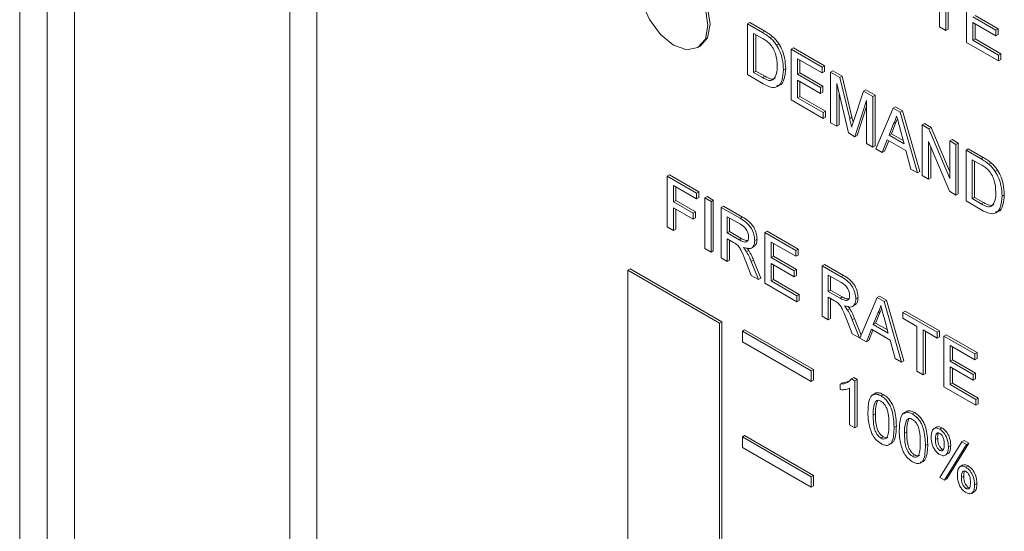
# Model space of a CAD drawing. Extents: x 1076.5 to 1095.9, y 116.9 to 132.4.
# Drawn here: x 1089.4 to 1089.5, y 127.8 to 127.9 of the extents above; entities that cross this region are included whole.
import ezdxf

# ---------------------------------------------------------------- set-up
doc = ezdxf.new("R2010")
doc.units = 0
doc.header["$MEASUREMENT"] = 0
doc.layers.get('0').update_dxf_attribs({"linetype": 'CONTINUOUS'})

msp = doc.modelspace()

# ---------------------------------------------------------------- linework, layer by layer
at = {"color": 7, "linetype": 'Continuous', "lineweight": 15}
for p, q in [((1089.356218, 127.488023), (1089.356218, 128.043271)), ((1089.35887, 127.488023), (1089.35887, 128.043271)), ((1089.361521, 128.043271), (1089.361521, 127.488023)), ((1089.3849, 127.477537), (1089.3849, 128.032785)), ((1089.382293, 127.476032), (1089.382293, 128.03128)), ((1089.444969, 127.880246), (1089.444969, 127.884567)), ((1089.445565, 127.884223), (1089.445565, 127.879902)), ((1089.445786, 127.884095), (1089.445786, 127.88003)), ((1089.447572, 127.878744), (1089.447572, 127.883628)), ((1089.448168, 127.881217), (1089.450391, 127.879934)), ((1089.448389, 127.881345), (1089.450612, 127.880062)), ((1089.426424, 127.880526), (1089.426645, 127.880654)), ((1089.426424, 127.875642), (1089.426424, 127.880526)), ((1089.426424, 127.880526), (1089.42787, 127.879691)), ((1089.426645, 127.880654), (1089.428092, 127.879819)), ((1089.445565, 127.879902), (1089.444969, 127.880246)), ((1089.450391, 127.87937), (1089.448168, 127.880654)), ((1089.448168, 127.880654), (1089.448168, 127.878963)), ((1089.448389, 127.880526), (1089.448389, 127.879091)), ((1089.450391, 127.879934), (1089.450612, 127.880062)), ((1089.450612, 127.880062), (1089.450612, 127.879498)), ((1089.427878, 127.879123), (1089.427021, 127.879618)), ((1089.427021, 127.879618), (1089.427021, 127.875861)), ((1089.427242, 127.879491), (1089.427242, 127.875989)), ((1089.42787, 127.879691), (1089.428092, 127.879819)), ((1089.428618, 127.879189), (1089.428839, 127.879317)), ((1089.445565, 127.879902), (1089.445786, 127.88003)), ((1089.450391, 127.879934), (1089.450391, 127.87937)), ((1089.450391, 127.87937), (1089.450612, 127.879498)), ((1089.421651, 127.878242), (1089.421872, 127.87837)), ((1089.429233, 127.878485), (1089.429454, 127.878612)), ((1089.430654, 127.878084), (1089.430875, 127.878212)), ((1089.430875, 127.878212), (1089.433857, 127.87649)), ((1089.450662, 127.87696), (1089.447572, 127.878744)), ((1089.448168, 127.878963), (1089.448389, 127.879091)), ((1089.448168, 127.878963), (1089.450662, 127.877523)), ((1089.448389, 127.879091), (1089.450883, 127.877651)), ((1089.430654, 127.8732), (1089.430654, 127.878084)), ((1089.430654, 127.878084), (1089.433636, 127.876363)), ((1089.450662, 127.877523), (1089.450883, 127.877651)), ((1089.450662, 127.877523), (1089.450662, 127.87696)), ((1089.450883, 127.877651), (1089.450883, 127.877087)), ((1089.433636, 127.875799), (1089.43125, 127.877176)), ((1089.43125, 127.877176), (1089.43125, 127.875674)), ((1089.431471, 127.877049), (1089.431471, 127.875801)), ((1089.433636, 127.876363), (1089.433857, 127.87649)), ((1089.433636, 127.876363), (1089.433636, 127.875799)), ((1089.433857, 127.87649), (1089.433857, 127.875927)), ((1089.450662, 127.87696), (1089.450883, 127.877087)), ((1089.427939, 127.874767), (1089.426424, 127.875642)), ((1089.427021, 127.875861), (1089.427242, 127.875989)), ((1089.427021, 127.875861), (1089.427892, 127.875358)), ((1089.427242, 127.875989), (1089.428114, 127.875485)), ((1089.427892, 127.875358), (1089.428114, 127.875485)), ((1089.429895, 127.876107), (1089.430116, 127.876234)), ((1089.43125, 127.875674), (1089.431471, 127.875801)), ((1089.43125, 127.875674), (1089.433473, 127.87439)), ((1089.431471, 127.875801), (1089.433694, 127.874518)), ((1089.433636, 127.875799), (1089.433857, 127.875927)), ((1089.434449, 127.875893), (1089.43467, 127.876021)), ((1089.434449, 127.871009), (1089.434449, 127.875893)), ((1089.434449, 127.875893), (1089.435347, 127.875375)), ((1089.43467, 127.876021), (1089.435568, 127.875503)), ((1089.435347, 127.875375), (1089.435568, 127.875503)), ((1089.435347, 127.875375), (1089.436292, 127.871402)), ((1089.435568, 127.875503), (1089.436513, 127.87153)), ((1089.433473, 127.873827), (1089.43125, 127.87511)), ((1089.43125, 127.87511), (1089.43125, 127.873419)), ((1089.431471, 127.874983), (1089.431471, 127.873547)), ((1089.433473, 127.87439), (1089.433694, 127.874518)), ((1089.433473, 127.87439), (1089.433473, 127.873827)), ((1089.433694, 127.874518), (1089.433694, 127.873954)), ((1089.436168, 127.870017), (1089.435046, 127.874797)), ((1089.435046, 127.874797), (1089.435046, 127.870665)), ((1089.43125, 127.873419), (1089.431471, 127.873547)), ((1089.43125, 127.873419), (1089.433744, 127.871979)), ((1089.431471, 127.873547), (1089.433966, 127.872107)), ((1089.433473, 127.873827), (1089.433694, 127.873954)), ((1089.435267, 127.873856), (1089.435267, 127.870792)), ((1089.43669, 127.871231), (1089.437627, 127.874059)), ((1089.437627, 127.874059), (1089.437848, 127.874187)), ((1089.437627, 127.874059), (1089.438516, 127.873545)), ((1089.437848, 127.874187), (1089.438737, 127.873673)), ((1089.438516, 127.873545), (1089.438737, 127.873673)), ((1089.438516, 127.873545), (1089.438516, 127.868661)), ((1089.438737, 127.873673), (1089.438737, 127.868789)), ((1089.433744, 127.871416), (1089.430654, 127.8732)), ((1089.43792, 127.873138), (1089.436791, 127.869657)), ((1089.43792, 127.872584), (1089.437012, 127.869785)), ((1089.43792, 127.869005), (1089.43792, 127.873138)), ((1089.440484, 127.872409), (1089.440705, 127.872537)), ((1089.440705, 127.872537), (1089.441378, 127.872148)), ((1089.433744, 127.871979), (1089.433966, 127.872107)), ((1089.433744, 127.871979), (1089.433744, 127.871416)), ((1089.433744, 127.871416), (1089.433966, 127.871543)), ((1089.433966, 127.872107), (1089.433966, 127.871543)), ((1089.436292, 127.871402), (1089.436513, 127.87153)), ((1089.438805, 127.868494), (1089.440484, 127.872409)), ((1089.440484, 127.872409), (1089.441157, 127.872021)), ((1089.441157, 127.872021), (1089.441378, 127.872148)), ((1089.441157, 127.872021), (1089.442836, 127.866167)), ((1089.441378, 127.872148), (1089.443057, 127.866295)), ((1089.435046, 127.870665), (1089.434449, 127.871009)), ((1089.435046, 127.870665), (1089.435267, 127.870792)), ((1089.440532, 127.870916), (1089.440099, 127.869814)), ((1089.440753, 127.871044), (1089.44032, 127.869941)), ((1089.440532, 127.870916), (1089.440753, 127.871044)), ((1089.440905, 127.871341), (1089.440753, 127.871044)), ((1089.443288, 127.870791), (1089.443509, 127.870918)), ((1089.443288, 127.865907), (1089.443288, 127.870791)), ((1089.443288, 127.870791), (1089.443918, 127.870427)), ((1089.443509, 127.870918), (1089.444139, 127.870554)), ((1089.436791, 127.869657), (1089.436168, 127.870017)), ((1089.436791, 127.869657), (1089.437012, 127.869785)), ((1089.440099, 127.869814), (1089.44032, 127.869941)), ((1089.440099, 127.869814), (1089.441543, 127.86898)), ((1089.44032, 127.869941), (1089.441461, 127.869283)), ((1089.441543, 127.86898), (1089.441132, 127.870501)), ((1089.443918, 127.870427), (1089.444139, 127.870554)), ((1089.443918, 127.870427), (1089.445945, 127.865612)), ((1089.444139, 127.870554), (1089.445945, 127.866265)), ((1089.438516, 127.868661), (1089.43792, 127.869005)), ((1089.438516, 127.868661), (1089.438737, 127.868789)), ((1089.439919, 127.869354), (1089.439438, 127.868129)), ((1089.440059, 127.869274), (1089.439659, 127.868257)), ((1089.441722, 127.868313), (1089.439919, 127.869354)), ((1089.445911, 127.864392), (1089.443884, 127.869207)), ((1089.443884, 127.869207), (1089.443884, 127.865562)), ((1089.444105, 127.868682), (1089.444105, 127.86569)), ((1089.445945, 127.869257), (1089.446166, 127.869385)), ((1089.445945, 127.865612), (1089.445945, 127.869257)), ((1089.445945, 127.869257), (1089.446541, 127.868913)), ((1089.446166, 127.869385), (1089.446762, 127.86904)), ((1089.446541, 127.868913), (1089.446762, 127.86904)), ((1089.446541, 127.868913), (1089.446541, 127.864028)), ((1089.446762, 127.86904), (1089.446762, 127.864156)), ((1089.439438, 127.868129), (1089.438805, 127.868494)), ((1089.439438, 127.868129), (1089.439659, 127.868257)), ((1089.442203, 127.866533), (1089.441722, 127.868313)), ((1089.447517, 127.868349), (1089.447738, 127.868477)), ((1089.447517, 127.863465), (1089.447517, 127.868349)), ((1089.447517, 127.868349), (1089.448964, 127.867514)), ((1089.447738, 127.868477), (1089.449185, 127.867642)), ((1089.448971, 127.866946), (1089.448114, 127.867441)), ((1089.448114, 127.867441), (1089.448114, 127.863684)), ((1089.448335, 127.867314), (1089.448335, 127.863812)), ((1089.448964, 127.867514), (1089.449185, 127.867642)), ((1089.449711, 127.867012), (1089.449932, 127.86714)), ((1089.41869, 127.865847), (1089.418911, 127.865974)), ((1089.41869, 127.865847), (1089.421505, 127.864221)), ((1089.41869, 127.860969), (1089.41869, 127.865847)), ((1089.418911, 127.865974), (1089.421726, 127.864349)), ((1089.442836, 127.866167), (1089.442203, 127.866533)), ((1089.442836, 127.866167), (1089.443057, 127.866295)), ((1089.443884, 127.865562), (1089.443288, 127.865907)), ((1089.450326, 127.866308), (1089.450547, 127.866435)), ((1089.421505, 127.863658), (1089.419285, 127.86494)), ((1089.419285, 127.86494), (1089.419285, 127.863377)), ((1089.443884, 127.865562), (1089.444105, 127.86569)), ((1089.419506, 127.864812), (1089.419506, 127.863504)), ((1089.421505, 127.864221), (1089.421726, 127.864349)), ((1089.421505, 127.864221), (1089.421505, 127.863658)), ((1089.421726, 127.864349), (1089.421726, 127.863786)), ((1089.446541, 127.864028), (1089.445911, 127.864392)), ((1089.446541, 127.864028), (1089.446762, 127.864156)), ((1089.450988, 127.86393), (1089.451209, 127.864058)), ((1089.419285, 127.863377), (1089.419506, 127.863504)), ((1089.419285, 127.863377), (1089.42118, 127.862283)), ((1089.419506, 127.863504), (1089.421401, 127.86241)), ((1089.421505, 127.863658), (1089.421726, 127.863786)), ((1089.422317, 127.863752), (1089.422539, 127.86388)), ((1089.422317, 127.858875), (1089.422317, 127.863752)), ((1089.422317, 127.863752), (1089.422913, 127.863408)), ((1089.422539, 127.86388), (1089.423134, 127.863536)), ((1089.422913, 127.863408), (1089.423134, 127.863536)), ((1089.422913, 127.863408), (1089.422913, 127.858531)), ((1089.423134, 127.863536), (1089.423134, 127.858659)), ((1089.423888, 127.862846), (1089.424109, 127.862973)), ((1089.424109, 127.862973), (1089.425941, 127.861915)), ((1089.449032, 127.86259), (1089.447517, 127.863465)), ((1089.448114, 127.863684), (1089.448335, 127.863812)), ((1089.448114, 127.863684), (1089.448986, 127.863181)), ((1089.448335, 127.863812), (1089.449207, 127.863309)), ((1089.448986, 127.863181), (1089.449207, 127.863309)), ((1089.42118, 127.86172), (1089.419285, 127.862814)), ((1089.419285, 127.862814), (1089.419285, 127.860625)), ((1089.419506, 127.862686), (1089.419506, 127.860753)), ((1089.42118, 127.862283), (1089.421401, 127.86241)), ((1089.42118, 127.862283), (1089.42118, 127.86172)), ((1089.421401, 127.86241), (1089.421401, 127.861847)), ((1089.423888, 127.857968), (1089.423888, 127.862846)), ((1089.423888, 127.862846), (1089.42572, 127.861788)), ((1089.42118, 127.86172), (1089.421401, 127.861847)), ((1089.425742, 127.861212), (1089.424483, 127.861939)), ((1089.424483, 127.861939), (1089.424483, 127.860376)), ((1089.424705, 127.861811), (1089.424705, 127.860503)), ((1089.42572, 127.861788), (1089.425941, 127.861915)), ((1089.419285, 127.860625), (1089.41869, 127.860969)), ((1089.419285, 127.860625), (1089.419506, 127.860753)), ((1089.424483, 127.860376), (1089.424705, 127.860503)), ((1089.424483, 127.860376), (1089.425615, 127.859723)), ((1089.424705, 127.860503), (1089.425836, 127.85985)), ((1089.428111, 127.860407), (1089.428332, 127.860535)), ((1089.428111, 127.85553), (1089.428111, 127.860407)), ((1089.428111, 127.860407), (1089.431089, 127.858688)), ((1089.428332, 127.860535), (1089.431311, 127.858816)), ((1089.425093, 127.859461), (1089.424483, 127.859813)), ((1089.424483, 127.859813), (1089.424483, 127.857625)), ((1089.424705, 127.859686), (1089.424705, 127.857752)), ((1089.425615, 127.859723), (1089.425836, 127.85985)), ((1089.427137, 127.859655), (1089.427358, 127.859783)), ((1089.431089, 127.858125), (1089.428707, 127.859501)), ((1089.428707, 127.859501), (1089.428707, 127.858)), ((1089.428928, 127.859373), (1089.428928, 127.858128)), ((1089.422913, 127.858531), (1089.422317, 127.858875)), ((1089.422913, 127.858531), (1089.423134, 127.858659)), ((1089.426345, 127.858561), (1089.426566, 127.858688)), ((1089.426799, 127.858911), (1089.427075, 127.85907)), ((1089.431089, 127.858688), (1089.431311, 127.858816)), ((1089.431089, 127.858688), (1089.431089, 127.858125)), ((1089.431089, 127.858125), (1089.431311, 127.858253)), ((1089.431311, 127.858816), (1089.431311, 127.858253)), ((1089.424483, 127.857625), (1089.423888, 127.857968)), ((1089.424483, 127.857625), (1089.424705, 127.857752)), ((1089.4268, 127.856287), (1089.426274, 127.857621)), ((1089.42679, 127.857639), (1089.427011, 127.857767)), ((1089.42679, 127.857639), (1089.427483, 127.855893)), ((1089.427011, 127.857767), (1089.427704, 127.856021)), ((1089.428707, 127.858), (1089.428928, 127.858128)), ((1089.428707, 127.858), (1089.430927, 127.856719)), ((1089.430927, 127.856156), (1089.428707, 127.857437)), ((1089.428707, 127.857437), (1089.428707, 127.855749)), ((1089.428928, 127.858128), (1089.431148, 127.856846)), ((1089.428928, 127.85731), (1089.428928, 127.855877)), ((1089.433634, 127.857219), (1089.433856, 127.857347)), ((1089.433856, 127.857347), (1089.435688, 127.856289)), ((1089.414888, 127.856785), (1089.415109, 127.856912)), ((1089.423726, 127.851682), (1089.414888, 127.856785)), ((1089.414888, 127.856785), (1089.414888, 127.754717)), ((1089.423948, 127.85181), (1089.415109, 127.856912)), ((1089.430927, 127.856719), (1089.431148, 127.856846)), ((1089.430927, 127.856719), (1089.430927, 127.856156)), ((1089.431148, 127.856846), (1089.431148, 127.856283)), ((1089.433634, 127.852342), (1089.433634, 127.857219)), ((1089.433634, 127.857219), (1089.435467, 127.856161)), ((1089.435489, 127.855586), (1089.43423, 127.856312)), ((1089.43423, 127.856312), (1089.43423, 127.854749)), ((1089.427483, 127.855893), (1089.4268, 127.856287)), ((1089.427483, 127.855893), (1089.427704, 127.856021)), ((1089.431198, 127.853748), (1089.428111, 127.85553)), ((1089.428707, 127.855749), (1089.428928, 127.855877)), ((1089.428707, 127.855749), (1089.431198, 127.854311)), ((1089.428928, 127.855877), (1089.431419, 127.854439)), ((1089.430927, 127.856156), (1089.431148, 127.856283)), ((1089.434451, 127.856185), (1089.434451, 127.854877)), ((1089.435467, 127.856161), (1089.435688, 127.856289)), ((1089.431198, 127.854311), (1089.431419, 127.854439)), ((1089.431419, 127.854439), (1089.431419, 127.853876)), ((1089.43423, 127.854749), (1089.434451, 127.854877)), ((1089.43423, 127.854749), (1089.435361, 127.854096)), ((1089.434451, 127.854877), (1089.435582, 127.854224)), ((1089.431198, 127.854311), (1089.431198, 127.853748)), ((1089.431198, 127.853748), (1089.431419, 127.853876)), ((1089.43484, 127.853834), (1089.43423, 127.854186)), ((1089.43423, 127.854186), (1089.43423, 127.851998)), ((1089.434451, 127.854059), (1089.434451, 127.852126)), ((1089.435361, 127.854096), (1089.435582, 127.854224)), ((1089.436883, 127.854028), (1089.437104, 127.854156)), ((1089.43728, 127.850237), (1089.438957, 127.854146)), ((1089.438957, 127.854146), (1089.439178, 127.854274)), ((1089.438957, 127.854146), (1089.439629, 127.853759)), ((1089.439178, 127.854274), (1089.43985, 127.853886)), ((1089.439629, 127.853759), (1089.43985, 127.853886)), ((1089.439629, 127.853759), (1089.441306, 127.847913)), ((1089.43985, 127.853886), (1089.441527, 127.848041)), ((1089.436091, 127.852934), (1089.436313, 127.853062)), ((1089.436546, 127.853284), (1089.436822, 127.853443)), ((1089.439004, 127.852655), (1089.438572, 127.851555)), ((1089.439226, 127.852783), (1089.438793, 127.851682)), ((1089.439004, 127.852655), (1089.439226, 127.852783)), ((1089.439377, 127.85308), (1089.439226, 127.852783)), ((1089.441432, 127.852718), (1089.441653, 127.852845)), ((1089.441432, 127.852718), (1089.444735, 127.850811)), ((1089.441432, 127.852155), (1089.441432, 127.852718)), ((1089.441653, 127.852845), (1089.444956, 127.850939)), ((1089.423726, 127.851682), (1089.423948, 127.85181)), ((1089.423726, 127.749615), (1089.423726, 127.851682)), ((1089.423948, 127.749742), (1089.423948, 127.85181)), ((1089.43423, 127.851998), (1089.433634, 127.852342)), ((1089.43423, 127.851998), (1089.434451, 127.852126)), ((1089.436547, 127.850661), (1089.43602, 127.851994)), ((1089.436536, 127.852013), (1089.436758, 127.85214)), ((1089.436536, 127.852013), (1089.437229, 127.850266)), ((1089.436758, 127.85214), (1089.437401, 127.850519)), ((1089.438572, 127.851555), (1089.438793, 127.851682)), ((1089.438793, 127.851682), (1089.439932, 127.851025)), ((1089.440014, 127.850722), (1089.439603, 127.852241)), ((1089.442785, 127.851373), (1089.441432, 127.852155)), ((1089.425936, 127.850917), (1089.426157, 127.851045)), ((1089.432565, 127.84709), (1089.425936, 127.850917)), ((1089.425936, 127.850917), (1089.425936, 127.849896)), ((1089.432786, 127.847218), (1089.426157, 127.851045)), ((1089.437229, 127.850266), (1089.436547, 127.850661)), ((1089.438393, 127.851095), (1089.437912, 127.849872)), ((1089.438532, 127.851015), (1089.438133, 127.85)), ((1089.440193, 127.850056), (1089.438393, 127.851095)), ((1089.438572, 127.851555), (1089.440014, 127.850722)), ((1089.442785, 127.847059), (1089.442785, 127.851373)), ((1089.444735, 127.850248), (1089.443381, 127.85103)), ((1089.443381, 127.85103), (1089.443381, 127.846715)), ((1089.443602, 127.850902), (1089.443602, 127.846843)), ((1089.444735, 127.850811), (1089.444956, 127.850939)), ((1089.444735, 127.850811), (1089.444735, 127.850248)), ((1089.444956, 127.850939), (1089.444956, 127.850376)), ((1089.425936, 127.849896), (1089.432565, 127.846069)), ((1089.437229, 127.850266), (1089.437314, 127.850315)), ((1089.437912, 127.849872), (1089.43728, 127.850237)), ((1089.437912, 127.849872), (1089.438133, 127.85)), ((1089.440674, 127.848278), (1089.440193, 127.850056)), ((1089.444735, 127.850248), (1089.444956, 127.850376)), ((1089.445385, 127.850436), (1089.445606, 127.850563)), ((1089.445385, 127.845559), (1089.445385, 127.850436)), ((1089.445385, 127.850436), (1089.448363, 127.848717)), ((1089.445606, 127.850563), (1089.448584, 127.848844)), ((1089.448363, 127.848154), (1089.44598, 127.849529)), ((1089.44598, 127.849529), (1089.44598, 127.848029)), ((1089.446201, 127.849402), (1089.446201, 127.848156)), ((1089.448363, 127.848717), (1089.448584, 127.848844)), ((1089.448363, 127.848717), (1089.448363, 127.848154)), ((1089.448584, 127.848844), (1089.448584, 127.848281)), ((1089.441306, 127.847913), (1089.440674, 127.848278)), ((1089.441306, 127.847913), (1089.441527, 127.848041)), ((1089.44598, 127.848029), (1089.446201, 127.848156)), ((1089.44598, 127.848029), (1089.4482, 127.846747)), ((1089.446201, 127.848156), (1089.448421, 127.846875)), ((1089.448363, 127.848154), (1089.448584, 127.848281)), ((1089.432565, 127.84709), (1089.432786, 127.847218)), ((1089.432565, 127.846069), (1089.432565, 127.84709)), ((1089.432786, 127.846197), (1089.432786, 127.847218)), ((1089.443381, 127.846715), (1089.442785, 127.847059)), ((1089.443381, 127.846715), (1089.443602, 127.846843)), ((1089.4482, 127.846184), (1089.44598, 127.847466)), ((1089.44598, 127.847466), (1089.44598, 127.845777)), ((1089.446201, 127.847338), (1089.446201, 127.845905)), ((1089.4482, 127.846747), (1089.448421, 127.846875)), ((1089.448421, 127.846875), (1089.448421, 127.846312)), ((1089.432565, 127.846069), (1089.432786, 127.846197)), ((1089.43538, 127.84581), (1089.435601, 127.845937)), ((1089.435601, 127.845937), (1089.436184, 127.84606)), ((1089.436468, 127.846318), (1089.436689, 127.846445)), ((1089.436468, 127.846318), (1089.436792, 127.84613)), ((1089.436689, 127.846445), (1089.437013, 127.846258)), ((1089.436792, 127.84613), (1089.437013, 127.846258)), ((1089.436792, 127.84613), (1089.436792, 127.841588)), ((1089.437013, 127.846258), (1089.437013, 127.841715)), ((1089.44598, 127.845777), (1089.446201, 127.845905)), ((1089.446201, 127.845905), (1089.448692, 127.844467)), ((1089.4482, 127.846747), (1089.4482, 127.846184)), ((1089.4482, 127.846184), (1089.448421, 127.846312)), ((1089.43538, 127.845273), (1089.43538, 127.84581)), ((1089.436288, 127.841879), (1089.436288, 127.845419)), ((1089.448471, 127.843777), (1089.445385, 127.845559)), ((1089.44598, 127.845777), (1089.448471, 127.844339)), ((1089.438785, 127.844144), (1089.439006, 127.844272)), ((1089.439314, 127.844675), (1089.439535, 127.844802)), ((1089.448471, 127.844339), (1089.448692, 127.844467)), ((1089.448471, 127.844339), (1089.448471, 127.843777)), ((1089.448692, 127.844467), (1089.448692, 127.843904)), ((1089.44234, 127.842928), (1089.442561, 127.843055)), ((1089.448471, 127.843777), (1089.448692, 127.843904)), ((1089.438557, 127.842811), (1089.438779, 127.842939)), ((1089.441811, 127.842398), (1089.442032, 127.842525)), ((1089.436792, 127.841588), (1089.436288, 127.841879)), ((1089.436792, 127.841588), (1089.437013, 127.841715)), ((1089.440575, 127.841645), (1089.440796, 127.841772)), ((1089.441583, 127.841064), (1089.441804, 127.841192)), ((1089.444695, 127.84168), (1089.444418, 127.84152)), ((1089.444973, 127.841466), (1089.445194, 127.841594)), ((1089.425936, 127.84071), (1089.426157, 127.840838)), ((1089.432565, 127.836883), (1089.425936, 127.84071)), ((1089.425936, 127.84071), (1089.425936, 127.839689)), ((1089.432786, 127.837011), (1089.426157, 127.840838)), ((1089.439314, 127.840598), (1089.439535, 127.840726)), ((1089.444559, 127.840458), (1089.44478, 127.840586)), ((1089.444989, 127.836798), (1089.44711, 127.840232)), ((1089.44711, 127.840232), (1089.447331, 127.84036)), ((1089.44711, 127.840232), (1089.44756, 127.839973)), ((1089.447331, 127.84036), (1089.447781, 127.8401)), ((1089.425936, 127.839689), (1089.432565, 127.835863)), ((1089.443601, 127.839898), (1089.443822, 127.840025)), ((1089.444986, 127.83942), (1089.445207, 127.839548)), ((1089.44756, 127.839973), (1089.445438, 127.836538)), ((1089.447781, 127.8401), (1089.445659, 127.836666)), ((1089.44582, 127.839752), (1089.446041, 127.83988)), ((1089.44756, 127.839973), (1089.447781, 127.8401)), ((1089.44234, 127.838851), (1089.442561, 127.838979)), ((1089.445508, 127.838944), (1089.445784, 127.839104)), ((1089.447216, 127.838012), (1089.44694, 127.837853)), ((1089.447496, 127.837796), (1089.447717, 127.837924)), ((1089.432565, 127.836883), (1089.432786, 127.837011)), ((1089.432565, 127.835863), (1089.432565, 127.836883)), ((1089.432786, 127.83599), (1089.432786, 127.837011)), ((1089.445438, 127.836538), (1089.444989, 127.836798)), ((1089.445438, 127.836538), (1089.445659, 127.836666)), ((1089.44708, 127.83679), (1089.447302, 127.836917)), ((1089.432565, 127.835863), (1089.432786, 127.83599)), ((1089.447507, 127.835752), (1089.447728, 127.835879)), ((1089.448029, 127.835276), (1089.448306, 127.835435)), ((1089.448341, 127.836084), (1089.448562, 127.836211))]:
    msp.add_line(p, q, dxfattribs=at)
at = {"color": 7, "linetype": 'Continuous', "lineweight": 15, "flags": 128}
for points in [[(1089.422622, 127.880389), (1089.422369, 127.881999), (1089.421651, 127.883656), (1089.420575, 127.885106), (1089.419307, 127.88613), (1089.418039, 127.886571), (1089.416963, 127.886362), (1089.416245, 127.885535), (1089.415992, 127.884216), (1089.416245, 127.882605), (1089.416963, 127.880949), (1089.418039, 127.879498), (1089.419307, 127.878475), (1089.420575, 127.878034), (1089.421651, 127.878243), (1089.422369, 127.879069), (1089.422622, 127.880389)], [(1089.422843, 127.880516), (1089.42259, 127.882127), (1089.421872, 127.883783), (1089.420797, 127.885234), (1089.419528, 127.886257), (1089.41826, 127.886698), (1089.417185, 127.886489)], [(1089.421872, 127.87837), (1089.421872, 127.87837), (1089.42259, 127.879197), (1089.422843, 127.880516)]]:
    msp.add_lwpolyline(points, dxfattribs=at)
at = {"color": 7, "linetype": 'Continuous', "lineweight": 15}
for points, knots in [([(1089.42787, 127.879691), (1089.428011, 127.879609), (1089.428262, 127.879463), (1089.428509, 127.879273), (1089.428618, 127.879189)], [0, 0, 0, 0, 0.560193, 1, 1, 1, 1]), ([(1089.428577, 127.878619), (1089.428449, 127.878729), (1089.428219, 127.878927), (1089.427982, 127.879063), (1089.427878, 127.879123)], [0, 0, 0, 0, 0.559242, 1, 1, 1, 1]), ([(1089.428092, 127.879819), (1089.428232, 127.879737), (1089.428483, 127.879591), (1089.42873, 127.8794), (1089.428839, 127.879317)], [0, 0, 0, 0, 0.560193, 1, 1, 1, 1]), ([(1089.428618, 127.879189), (1089.428743, 127.879075), (1089.428967, 127.878872), (1089.429152, 127.878603), (1089.429233, 127.878485)], [0, 0, 0, 0, 0.559809, 1, 1, 1, 1]), ([(1089.428839, 127.879317), (1089.428964, 127.879203), (1089.429188, 127.879), (1089.429373, 127.878731), (1089.429454, 127.878612)], [0, 0, 0, 0, 0.559809, 1, 1, 1, 1]), ([(1089.429298, 127.876462), (1089.429279, 127.87686), (1089.429253, 127.877416), (1089.428915, 127.878194), (1089.428689, 127.878477), (1089.428577, 127.878619)], [0, 0, 0, 0, 0.559187, 0.78006, 1, 1, 1, 1]), ([(1089.429233, 127.878485), (1089.429357, 127.878264), (1089.429606, 127.877823), (1089.429847, 127.876987), (1089.429877, 127.87644), (1089.429895, 127.876107)], [0, 0, 0, 0, 0.279739, 0.559875, 1, 1, 1, 1]), ([(1089.429454, 127.878612), (1089.429578, 127.878392), (1089.429827, 127.877951), (1089.430068, 127.877114), (1089.430098, 127.876568), (1089.430116, 127.876234)], [0, 0, 0, 0, 0.279739, 0.559875, 1, 1, 1, 1]), ([(1089.428891, 127.875126), (1089.429033, 127.875315), (1089.429287, 127.875655), (1089.429295, 127.876214), (1089.429298, 127.876462)], [0, 0, 0, 0, 0.5574723, 1, 1, 1, 1]), ([(1089.427892, 127.875358), (1089.428098, 127.875239), (1089.428463, 127.875029), (1089.428761, 127.875097), (1089.428891, 127.875126)], [0, 0, 0, 0, 0.561872, 1, 1, 1, 1]), ([(1089.429895, 127.876107), (1089.429873, 127.875762), (1089.429831, 127.875076), (1089.4294, 127.874406), (1089.42867, 127.87438), (1089.428183, 127.874638), (1089.427939, 127.874767)], [0, 0, 0, 0, 0.280848, 0.559929, 0.779072, 1, 1, 1, 1]), ([(1089.428114, 127.875485), (1089.428319, 127.875367), (1089.428684, 127.875157), (1089.428982, 127.875224), (1089.429113, 127.875254)], [0, 0, 0, 0, 0.561872, 1, 1, 1, 1]), ([(1089.430116, 127.876234), (1089.430091, 127.875898), (1089.430043, 127.875226), (1089.429721, 127.874586), (1089.429357, 127.874595), (1089.429273, 127.874597)], [0, 0, 0, 0, 0.436062, 0.869381, 1, 1, 1, 1]), ([(1089.436513, 127.87153), (1089.43655, 127.871375), (1089.436588, 127.871211), (1089.436626, 127.871047), (1089.436628, 127.871037)], [0, 0, 0, 0, 0.940587, 1, 1, 1, 1]), ([(1089.440821, 127.871651), (1089.44078, 127.8715), (1089.440708, 127.871231), (1089.440586, 127.871012), (1089.440532, 127.870916)], [0, 0, 0, 0, 0.560107, 1, 1, 1, 1]), ([(1089.441132, 127.870501), (1089.441073, 127.870716), (1089.440969, 127.871099), (1089.440866, 127.871483), (1089.440821, 127.871651)], [0, 0, 0, 0, 0.559882, 1, 1, 1, 1]), ([(1089.436292, 127.871402), (1089.436328, 127.871247), (1089.436393, 127.870971), (1089.436455, 127.870696), (1089.436483, 127.870575)], [0, 0, 0, 0, 0.5598868, 1, 1, 1, 1]), ([(1089.436483, 127.870575), (1089.436521, 127.870698), (1089.436589, 127.870918), (1089.436659, 127.871135), (1089.43669, 127.871231)], [0, 0, 0, 0, 0.5598693, 1, 1, 1, 1]), ([(1089.448964, 127.867514), (1089.449104, 127.867433), (1089.449355, 127.867287), (1089.449602, 127.867096), (1089.449711, 127.867012)], [0, 0, 0, 0, 0.560193, 1, 1, 1, 1]), ([(1089.44967, 127.866442), (1089.449542, 127.866552), (1089.449312, 127.86675), (1089.449075, 127.866886), (1089.448971, 127.866946)], [0, 0, 0, 0, 0.559242, 1, 1, 1, 1]), ([(1089.449185, 127.867642), (1089.449325, 127.86756), (1089.449576, 127.867414), (1089.449823, 127.867224), (1089.449932, 127.86714)], [0, 0, 0, 0, 0.560193, 1, 1, 1, 1]), ([(1089.449711, 127.867012), (1089.449836, 127.866898), (1089.45006, 127.866695), (1089.450245, 127.866426), (1089.450326, 127.866308)], [0, 0, 0, 0, 0.559809, 1, 1, 1, 1]), ([(1089.449932, 127.86714), (1089.450057, 127.867026), (1089.450281, 127.866823), (1089.450466, 127.866554), (1089.450547, 127.866435)], [0, 0, 0, 0, 0.559809, 1, 1, 1, 1]), ([(1089.450391, 127.864285), (1089.450372, 127.864683), (1089.450346, 127.865239), (1089.450008, 127.866017), (1089.449783, 127.866301), (1089.44967, 127.866442)], [0, 0, 0, 0, 0.559187, 0.78006, 1, 1, 1, 1]), ([(1089.450326, 127.866308), (1089.45045, 127.866087), (1089.450699, 127.865646), (1089.45094, 127.86481), (1089.45097, 127.864264), (1089.450988, 127.86393)], [0, 0, 0, 0, 0.279753, 0.559876, 1, 1, 1, 1]), ([(1089.450547, 127.866435), (1089.450671, 127.866215), (1089.45092, 127.865774), (1089.451161, 127.864937), (1089.451191, 127.864391), (1089.451209, 127.864058)], [0, 0, 0, 0, 0.279753, 0.559876, 1, 1, 1, 1]), ([(1089.450988, 127.86393), (1089.450966, 127.863586), (1089.450924, 127.862899), (1089.450493, 127.862229), (1089.449763, 127.862203), (1089.449276, 127.862461), (1089.449032, 127.86259)], [0, 0, 0, 0, 0.280849, 0.55993, 0.779072, 1, 1, 1, 1]), ([(1089.449984, 127.86295), (1089.450126, 127.863139), (1089.45038, 127.863478), (1089.450388, 127.864037), (1089.450391, 127.864285)], [0, 0, 0, 0, 0.5574723, 1, 1, 1, 1]), ([(1089.451209, 127.864058), (1089.451184, 127.863721), (1089.451136, 127.863049), (1089.450814, 127.862409), (1089.45045, 127.862418), (1089.450366, 127.86242)], [0, 0, 0, 0, 0.436064, 0.869382, 1, 1, 1, 1]), ([(1089.448986, 127.863181), (1089.449191, 127.863063), (1089.449556, 127.862852), (1089.449854, 127.86292), (1089.449984, 127.86295)], [0, 0, 0, 0, 0.561917, 1, 1, 1, 1]), ([(1089.449207, 127.863309), (1089.449412, 127.86319), (1089.449778, 127.86298), (1089.450075, 127.863048), (1089.450206, 127.863077)], [0, 0, 0, 0, 0.561917, 1, 1, 1, 1]), ([(1089.42572, 127.861788), (1089.425915, 127.861673), (1089.426302, 127.861445), (1089.426822, 127.860879), (1089.427091, 127.860209), (1089.427121, 127.85984), (1089.427137, 127.859655)], [0, 0, 0, 0, 0.281667, 0.559183, 0.779452, 1, 1, 1, 1]), ([(1089.426541, 127.859984), (1089.426528, 127.860119), (1089.426502, 127.860389), (1089.426209, 127.86091), (1089.425919, 127.861097), (1089.425742, 127.861212)], [0, 0, 0, 0, 0.28044, 0.560007, 1, 1, 1, 1]), ([(1089.425941, 127.861915), (1089.426136, 127.861801), (1089.426523, 127.861573), (1089.427043, 127.861006), (1089.427312, 127.860337), (1089.427342, 127.859967), (1089.427358, 127.859783)], [0, 0, 0, 0, 0.281667, 0.559183, 0.779452, 1, 1, 1, 1]), ([(1089.425387, 127.859269), (1089.425332, 127.859309), (1089.425235, 127.859379), (1089.425137, 127.859436), (1089.425093, 127.859461)], [0, 0, 0, 0, 0.559949, 1, 1, 1, 1]), ([(1089.426274, 127.857621), (1089.426144, 127.857945), (1089.425963, 127.858397), (1089.425669, 127.858979), (1089.425481, 127.859172), (1089.425387, 127.859269)], [0, 0, 0, 0, 0.5609096, 0.7807495, 1, 1, 1, 1]), ([(1089.425615, 127.859723), (1089.425738, 127.859655), (1089.425982, 127.859519), (1089.42632, 127.859461), (1089.426509, 127.859669), (1089.42653, 127.859879), (1089.426541, 127.859984)], [0, 0, 0, 0, 0.281577, 0.560262, 0.779821, 1, 1, 1, 1]), ([(1089.425836, 127.85985), (1089.425961, 127.859775), (1089.426168, 127.85965), (1089.426351, 127.859651), (1089.426422, 127.859651)], [0, 0, 0, 0, 0.608642, 1, 1, 1, 1]), ([(1089.427137, 127.859655), (1089.427119, 127.859475), (1089.427084, 127.859115), (1089.426695, 127.858776), (1089.426274, 127.858909), (1089.426016, 127.85899)], [0, 0, 0, 0, 0.280461, 0.560524, 1, 1, 1, 1]), ([(1089.427358, 127.859783), (1089.427344, 127.859595), (1089.427321, 127.859265), (1089.427118, 127.859136), (1089.42703, 127.85908)], [0, 0, 0, 0, 0.56933, 1, 1, 1, 1]), ([(1089.426016, 127.85899), (1089.426082, 127.858915), (1089.426199, 127.858781), (1089.4263, 127.858628), (1089.426345, 127.858561)], [0, 0, 0, 0, 0.560129, 1, 1, 1, 1]), ([(1089.426345, 127.858561), (1089.426439, 127.858392), (1089.426608, 127.858091), (1089.426734, 127.857777), (1089.42679, 127.857639)], [0, 0, 0, 0, 0.559809, 1, 1, 1, 1]), ([(1089.426387, 127.858937), (1089.426401, 127.858921), (1089.426466, 127.858844), (1089.426522, 127.858757), (1089.426566, 127.858688)], [0, 0, 0, 0, 0.218405, 1, 1, 1, 1]), ([(1089.426566, 127.858688), (1089.42666, 127.85852), (1089.426829, 127.858219), (1089.426955, 127.857905), (1089.427011, 127.857767)], [0, 0, 0, 0, 0.559809, 1, 1, 1, 1]), ([(1089.435467, 127.856161), (1089.435662, 127.856046), (1089.436048, 127.855818), (1089.436569, 127.855252), (1089.436837, 127.854582), (1089.436868, 127.854213), (1089.436883, 127.854028)], [0, 0, 0, 0, 0.281669, 0.559188, 0.779445, 1, 1, 1, 1]), ([(1089.436288, 127.854358), (1089.436275, 127.854493), (1089.436249, 127.854762), (1089.435956, 127.855283), (1089.435666, 127.855471), (1089.435489, 127.855586)], [0, 0, 0, 0, 0.280428, 0.559982, 1, 1, 1, 1]), ([(1089.435688, 127.856289), (1089.435883, 127.856174), (1089.436269, 127.855946), (1089.43679, 127.85538), (1089.437058, 127.85471), (1089.437089, 127.854341), (1089.437104, 127.854156)], [0, 0, 0, 0, 0.281669, 0.559188, 0.779445, 1, 1, 1, 1]), ([(1089.435134, 127.853642), (1089.435079, 127.853682), (1089.434982, 127.853753), (1089.434883, 127.853809), (1089.43484, 127.853834)], [0, 0, 0, 0, 0.559949, 1, 1, 1, 1]), ([(1089.43602, 127.851994), (1089.43589, 127.852319), (1089.435709, 127.85277), (1089.435415, 127.853352), (1089.435227, 127.853546), (1089.435134, 127.853642)], [0, 0, 0, 0, 0.5609096, 0.7807495, 1, 1, 1, 1]), ([(1089.435361, 127.854096), (1089.435484, 127.854028), (1089.435729, 127.853892), (1089.436067, 127.853834), (1089.436255, 127.854042), (1089.436277, 127.854252), (1089.436288, 127.854358)], [0, 0, 0, 0, 0.281538, 0.56026, 0.77982, 1, 1, 1, 1]), ([(1089.435582, 127.854224), (1089.435708, 127.854148), (1089.435914, 127.854024), (1089.436098, 127.854024), (1089.436169, 127.854024)], [0, 0, 0, 0, 0.608561, 1, 1, 1, 1]), ([(1089.436883, 127.854028), (1089.436866, 127.853848), (1089.436831, 127.853488), (1089.436442, 127.853149), (1089.43602, 127.853283), (1089.435763, 127.853364)], [0, 0, 0, 0, 0.280461, 0.560524, 1, 1, 1, 1]), ([(1089.437104, 127.854156), (1089.437091, 127.853968), (1089.437068, 127.853639), (1089.436864, 127.853509), (1089.436777, 127.853454)], [0, 0, 0, 0, 0.56933, 1, 1, 1, 1]), ([(1089.435763, 127.853364), (1089.435829, 127.853289), (1089.435945, 127.853154), (1089.436047, 127.853001), (1089.436091, 127.852934)], [0, 0, 0, 0, 0.560129, 1, 1, 1, 1]), ([(1089.436091, 127.852934), (1089.436186, 127.852766), (1089.436354, 127.852465), (1089.436481, 127.852151), (1089.436536, 127.852013)], [0, 0, 0, 0, 0.559809, 1, 1, 1, 1]), ([(1089.436134, 127.853311), (1089.436148, 127.853294), (1089.436213, 127.853217), (1089.436269, 127.85313), (1089.436313, 127.853062)], [0, 0, 0, 0, 0.218405, 1, 1, 1, 1]), ([(1089.436313, 127.853062), (1089.436407, 127.852893), (1089.436575, 127.852592), (1089.436702, 127.852279), (1089.436758, 127.85214)], [0, 0, 0, 0, 0.559809, 1, 1, 1, 1]), ([(1089.439293, 127.85339), (1089.439253, 127.853239), (1089.439181, 127.85297), (1089.439058, 127.852751), (1089.439004, 127.852655)], [0, 0, 0, 0, 0.559863, 1, 1, 1, 1]), ([(1089.439603, 127.852241), (1089.439545, 127.852456), (1089.439441, 127.852838), (1089.439338, 127.853221), (1089.439293, 127.85339)], [0, 0, 0, 0, 0.55997, 1, 1, 1, 1]), ([(1089.43538, 127.84581), (1089.435626, 127.845828), (1089.436064, 127.845861), (1089.436344, 127.846178), (1089.436468, 127.846318)], [0, 0, 0, 0, 0.560423, 1, 1, 1, 1]), ([(1089.436288, 127.845419), (1089.436132, 127.845359), (1089.435854, 127.845252), (1089.435525, 127.845266), (1089.43538, 127.845273)], [0, 0, 0, 0, 0.559715, 1, 1, 1, 1]), ([(1089.438563, 127.844726), (1089.438592, 127.844771), (1089.438673, 127.844898), (1089.43889, 127.844995), (1089.4392, 127.844973), (1089.439423, 127.844859), (1089.439535, 127.844802)], [0, 0, 0, 0, 0.153249, 0.435349, 0.717413, 1, 1, 1, 1]), ([(1089.438053, 127.8431), (1089.438068, 127.843616), (1089.438087, 127.844261), (1089.438421, 127.844743), (1089.438667, 127.84487), (1089.43898, 127.844845), (1089.439202, 127.844731), (1089.439314, 127.844675)], [0, 0, 0, 0, 0.499125, 0.624524, 0.749616, 0.874692, 1, 1, 1, 1]), ([(1089.438785, 127.844144), (1089.438703, 127.843927), (1089.438556, 127.843537), (1089.438557, 127.843034), (1089.438557, 127.842811)], [0, 0, 0, 0, 0.558079, 1, 1, 1, 1]), ([(1089.439006, 127.844272), (1089.438924, 127.844055), (1089.438777, 127.843665), (1089.438778, 127.843161), (1089.438779, 127.842939)], [0, 0, 0, 0, 0.558079, 1, 1, 1, 1]), ([(1089.439308, 127.844154), (1089.439251, 127.844182), (1089.439138, 127.844238), (1089.43898, 127.844257), (1089.438906, 127.844209), (1089.438871, 127.844187)], [0, 0, 0, 0, 0.347444, 0.694567, 1, 1, 1, 1]), ([(1089.44007, 127.841938), (1089.440067, 127.842312), (1089.440062, 127.84278), (1089.439904, 127.843401), (1089.439754, 127.843708), (1089.43955, 127.843988), (1089.439389, 127.844098), (1089.439308, 127.844154)], [0, 0, 0, 0, 0.500375, 0.625524, 0.750474, 0.875248, 1, 1, 1, 1]), ([(1089.439314, 127.844675), (1089.439425, 127.844602), (1089.439648, 127.844457), (1089.439961, 127.844122), (1089.440212, 127.843713), (1089.440523, 127.842844), (1089.440552, 127.842177), (1089.440575, 127.841645)], [0, 0, 0, 0, 0.125388, 0.250676, 0.37568, 0.50116, 1, 1, 1, 1]), ([(1089.439535, 127.844802), (1089.439646, 127.84473), (1089.439869, 127.844585), (1089.440182, 127.84425), (1089.440434, 127.843841), (1089.440744, 127.842971), (1089.440773, 127.842305), (1089.440796, 127.841772)], [0, 0, 0, 0, 0.125388, 0.250676, 0.37568, 0.50116, 1, 1, 1, 1]), ([(1089.438435, 127.841019), (1089.438301, 127.841426), (1089.438061, 127.842157), (1089.438055, 127.842811), (1089.438053, 127.8431)], [0, 0, 0, 0, 0.557944, 1, 1, 1, 1]), ([(1089.441079, 127.841353), (1089.441094, 127.841869), (1089.441113, 127.842514), (1089.441447, 127.842996), (1089.441693, 127.843123), (1089.442006, 127.843098), (1089.442228, 127.842985), (1089.44234, 127.842928)], [0, 0, 0, 0, 0.499122, 0.624521, 0.749598, 0.874673, 1, 1, 1, 1]), ([(1089.441589, 127.842979), (1089.441617, 127.843024), (1089.441699, 127.843151), (1089.441916, 127.843248), (1089.442226, 127.843226), (1089.442449, 127.843112), (1089.442561, 127.843055)], [0, 0, 0, 0, 0.153247, 0.435312, 0.717372, 1, 1, 1, 1]), ([(1089.442561, 127.843055), (1089.442672, 127.842983), (1089.442895, 127.842838), (1089.443208, 127.842503), (1089.443459, 127.842094), (1089.44377, 127.841224), (1089.443799, 127.840558), (1089.443822, 127.840025)], [0, 0, 0, 0, 0.12537, 0.25066, 0.37568, 0.501151, 1, 1, 1, 1]), ([(1089.438557, 127.842811), (1089.438562, 127.842438), (1089.438567, 127.841971), (1089.438719, 127.841352), (1089.438873, 127.841047), (1089.439073, 127.840766), (1089.439234, 127.840654), (1089.439314, 127.840598)], [0, 0, 0, 0, 0.500399, 0.625584, 0.750547, 0.875314, 1, 1, 1, 1]), ([(1089.438779, 127.842939), (1089.438783, 127.842566), (1089.438788, 127.842099), (1089.438941, 127.84148), (1089.439094, 127.841175), (1089.439294, 127.840893), (1089.439455, 127.840782), (1089.439535, 127.840726)], [0, 0, 0, 0, 0.500399, 0.625584, 0.750547, 0.875314, 1, 1, 1, 1]), ([(1089.441811, 127.842398), (1089.441729, 127.84218), (1089.441582, 127.84179), (1089.441583, 127.841287), (1089.441583, 127.841064)], [0, 0, 0, 0, 0.5580734, 1, 1, 1, 1]), ([(1089.442032, 127.842525), (1089.44195, 127.842308), (1089.441803, 127.841918), (1089.441804, 127.841414), (1089.441804, 127.841192)], [0, 0, 0, 0, 0.5580734, 1, 1, 1, 1]), ([(1089.442334, 127.842407), (1089.442277, 127.842435), (1089.442164, 127.842491), (1089.442006, 127.842511), (1089.441932, 127.842463), (1089.441897, 127.84244)], [0, 0, 0, 0, 0.347437, 0.69465, 1, 1, 1, 1]), ([(1089.443096, 127.840191), (1089.443093, 127.840565), (1089.443088, 127.841033), (1089.44293, 127.841654), (1089.44278, 127.841961), (1089.442576, 127.842241), (1089.442415, 127.842352), (1089.442334, 127.842407)], [0, 0, 0, 0, 0.500381, 0.625542, 0.750494, 0.875247, 1, 1, 1, 1]), ([(1089.44234, 127.842928), (1089.442451, 127.842855), (1089.442674, 127.84271), (1089.442986, 127.842375), (1089.443238, 127.841967), (1089.443549, 127.841097), (1089.443578, 127.84043), (1089.443601, 127.839898)], [0, 0, 0, 0, 0.12537, 0.25066, 0.37568, 0.501151, 1, 1, 1, 1]), ([(1089.439314, 127.840598), (1089.439394, 127.840562), (1089.439554, 127.840489), (1089.439756, 127.840537), (1089.439907, 127.840667), (1089.440062, 127.841108), (1089.440067, 127.841569), (1089.44007, 127.841938)], [0, 0, 0, 0, 0.124647, 0.249428, 0.374377, 0.499562, 1, 1, 1, 1]), ([(1089.440575, 127.841645), (1089.440559, 127.84113), (1089.44054, 127.840486), (1089.440207, 127.840003), (1089.439961, 127.839877), (1089.439648, 127.839903), (1089.439425, 127.840017), (1089.439314, 127.840074)], [0, 0, 0, 0, 0.499093, 0.624456, 0.749552, 0.874658, 1, 1, 1, 1]), ([(1089.440796, 127.841772), (1089.440781, 127.841254), (1089.440763, 127.840606), (1089.440426, 127.840137), (1089.440243, 127.840015), (1089.440105, 127.840034), (1089.440072, 127.840038)], [0, 0, 0, 0, 0.63156, 0.790196, 0.948495, 1, 1, 1, 1]), ([(1089.441461, 127.839272), (1089.441327, 127.83968), (1089.441087, 127.84041), (1089.441081, 127.841064), (1089.441079, 127.841353)], [0, 0, 0, 0, 0.55795, 1, 1, 1, 1]), ([(1089.441804, 127.841192), (1089.441808, 127.840819), (1089.441814, 127.840352), (1089.441966, 127.839733), (1089.44212, 127.839428), (1089.44232, 127.839146), (1089.442481, 127.839035), (1089.442561, 127.838979)], [0, 0, 0, 0, 0.500391, 0.625584, 0.750528, 0.875316, 1, 1, 1, 1]), ([(1089.444155, 127.840748), (1089.444166, 127.840901), (1089.444186, 127.841208), (1089.444357, 127.841518), (1089.444644, 127.841622), (1089.444863, 127.841518), (1089.444973, 127.841466)], [0, 0, 0, 0, 0.280679, 0.560751, 0.780018, 1, 1, 1, 1]), ([(1089.444675, 127.841647), (1089.444739, 127.841678), (1089.444883, 127.84175), (1089.445082, 127.84165), (1089.445194, 127.841594)], [0, 0, 0, 0, 0.4385654, 1, 1, 1, 1]), ([(1089.444973, 127.841466), (1089.445116, 127.84136), (1089.445402, 127.841149), (1089.445774, 127.840471), (1089.445802, 127.840025), (1089.44582, 127.839752)], [0, 0, 0, 0, 0.279775, 0.559804, 1, 1, 1, 1]), ([(1089.445194, 127.841594), (1089.445337, 127.841488), (1089.445623, 127.841276), (1089.445995, 127.840598), (1089.446023, 127.840152), (1089.446041, 127.83988)], [0, 0, 0, 0, 0.279775, 0.559804, 1, 1, 1, 1]), ([(1089.439314, 127.840074), (1089.439125, 127.840202), (1089.438787, 127.840431), (1089.438543, 127.840839), (1089.438435, 127.841019)], [0, 0, 0, 0, 0.559724, 1, 1, 1, 1]), ([(1089.439535, 127.840726), (1089.439614, 127.840691), (1089.439772, 127.840621), (1089.439926, 127.840638), (1089.43998, 127.840688), (1089.439985, 127.840693)], [0, 0, 0, 0, 0.472948, 0.946402, 1, 1, 1, 1]), ([(1089.441583, 127.841064), (1089.441587, 127.840691), (1089.441592, 127.840225), (1089.441745, 127.839605), (1089.441899, 127.8393), (1089.442099, 127.839019), (1089.44226, 127.838907), (1089.44234, 127.838851)], [0, 0, 0, 0, 0.500391, 0.625584, 0.750528, 0.875316, 1, 1, 1, 1]), ([(1089.44234, 127.838851), (1089.44242, 127.838815), (1089.44258, 127.838742), (1089.442781, 127.83879), (1089.442933, 127.83892), (1089.443088, 127.839361), (1089.443092, 127.839822), (1089.443096, 127.840191)], [0, 0, 0, 0, 0.124648, 0.24943, 0.37438, 0.499555, 1, 1, 1, 1]), ([(1089.444978, 127.839017), (1089.444882, 127.839083), (1089.44469, 127.839214), (1089.444445, 127.839545), (1089.444189, 127.840083), (1089.444169, 127.840474), (1089.444155, 127.840748)], [0, 0, 0, 0, 0.186899, 0.373844, 0.560754, 1, 1, 1, 1]), ([(1089.444986, 127.841051), (1089.444946, 127.84107), (1089.444867, 127.84111), (1089.444761, 127.841102), (1089.444675, 127.841055), (1089.444565, 127.840873), (1089.444561, 127.840643), (1089.444559, 127.840458)], [0, 0, 0, 0, 0.125124, 0.250396, 0.37576, 0.500823, 1, 1, 1, 1]), ([(1089.444559, 127.840458), (1089.444563, 127.840278), (1089.444568, 127.840051), (1089.444685, 127.839756), (1089.44477, 127.839618), (1089.444872, 127.839496), (1089.444948, 127.839445), (1089.444986, 127.83942)], [0, 0, 0, 0, 0.498807, 0.623905, 0.749243, 0.874722, 1, 1, 1, 1]), ([(1089.444851, 127.841098), (1089.444848, 127.841095), (1089.444771, 127.840976), (1089.444775, 127.840778), (1089.44478, 127.840586)], [0, 0, 0, 0, 0.0267587, 1, 1, 1, 1]), ([(1089.44478, 127.840586), (1089.444784, 127.840405), (1089.444789, 127.840179), (1089.444906, 127.839884), (1089.444991, 127.839746), (1089.445093, 127.839623), (1089.445169, 127.839573), (1089.445207, 127.839548)], [0, 0, 0, 0, 0.498807, 0.623905, 0.749243, 0.874722, 1, 1, 1, 1]), ([(1089.445416, 127.840007), (1089.445413, 127.840189), (1089.445409, 127.840417), (1089.445288, 127.840714), (1089.445204, 127.840853), (1089.445101, 127.840975), (1089.445024, 127.841026), (1089.444986, 127.841051)], [0, 0, 0, 0, 0.498725, 0.62396, 0.749318, 0.874749, 1, 1, 1, 1]), ([(1089.44234, 127.838327), (1089.442151, 127.838455), (1089.441813, 127.838684), (1089.441569, 127.839092), (1089.441461, 127.839272)], [0, 0, 0, 0, 0.559724, 1, 1, 1, 1]), ([(1089.443601, 127.839898), (1089.443585, 127.839383), (1089.443566, 127.838739), (1089.443233, 127.838256), (1089.442987, 127.83813), (1089.442674, 127.838156), (1089.442451, 127.83827), (1089.44234, 127.838327)], [0, 0, 0, 0, 0.499099, 0.624453, 0.74955, 0.874657, 1, 1, 1, 1]), ([(1089.443822, 127.840025), (1089.443807, 127.839508), (1089.443789, 127.83886), (1089.443452, 127.83839), (1089.443269, 127.838268), (1089.443131, 127.838287), (1089.443098, 127.838291)], [0, 0, 0, 0, 0.631569, 0.7901942, 0.9484942, 1, 1, 1, 1]), ([(1089.44582, 127.839752), (1089.445812, 127.839592), (1089.445798, 127.839273), (1089.44561, 127.838965), (1089.445313, 127.838867), (1089.44509, 127.838967), (1089.444978, 127.839017)], [0, 0, 0, 0, 0.2809545, 0.5603196, 0.7801968, 1, 1, 1, 1]), ([(1089.444986, 127.83942), (1089.445026, 127.839401), (1089.445105, 127.839361), (1089.445212, 127.839367), (1089.445298, 127.839413), (1089.445411, 127.839592), (1089.445414, 127.839822), (1089.445416, 127.840007)], [0, 0, 0, 0, 0.125208, 0.250458, 0.375727, 0.500945, 1, 1, 1, 1]), ([(1089.445207, 127.839548), (1089.445248, 127.839525), (1089.445297, 127.839497), (1089.445339, 127.8395), (1089.445347, 127.8395)], [0, 0, 0, 0, 0.822797, 1, 1, 1, 1]), ([(1089.446041, 127.83988), (1089.446031, 127.839724), (1089.446013, 127.839414), (1089.445893, 127.839133), (1089.445765, 127.839102), (1089.445751, 127.839099)], [0, 0, 0, 0, 0.474433, 0.946181, 1, 1, 1, 1]), ([(1089.442561, 127.838979), (1089.44264, 127.838944), (1089.442798, 127.838875), (1089.442951, 127.838891), (1089.443005, 127.838941), (1089.443011, 127.838946)], [0, 0, 0, 0, 0.472948, 0.946402, 1, 1, 1, 1]), ([(1089.446677, 127.837079), (1089.446687, 127.837233), (1089.446706, 127.837541), (1089.446878, 127.837852), (1089.447167, 127.837954), (1089.447386, 127.837849), (1089.447496, 127.837796)], [0, 0, 0, 0, 0.280767, 0.560837, 0.780082, 1, 1, 1, 1]), ([(1089.447509, 127.837381), (1089.447469, 127.837401), (1089.44739, 127.83744), (1089.447283, 127.837434), (1089.447197, 127.837387), (1089.447086, 127.837205), (1089.447083, 127.836974), (1089.44708, 127.83679)], [0, 0, 0, 0, 0.125153, 0.250533, 0.375798, 0.50084, 1, 1, 1, 1]), ([(1089.447196, 127.83798), (1089.44726, 127.838011), (1089.447406, 127.838081), (1089.447605, 127.837981), (1089.447717, 127.837924)], [0, 0, 0, 0, 0.438978, 1, 1, 1, 1]), ([(1089.447372, 127.837429), (1089.44737, 127.837426), (1089.447291, 127.837309), (1089.447297, 127.837111), (1089.447302, 127.836917)], [0, 0, 0, 0, 0.023976, 1, 1, 1, 1]), ([(1089.447496, 127.837796), (1089.447639, 127.837691), (1089.447925, 127.837479), (1089.448296, 127.836801), (1089.448324, 127.836356), (1089.448341, 127.836084)], [0, 0, 0, 0, 0.2797347, 0.5598361, 1, 1, 1, 1]), ([(1089.447938, 127.836338), (1089.447934, 127.83652), (1089.44793, 127.836747), (1089.447811, 127.837044), (1089.447727, 127.837183), (1089.447624, 127.837305), (1089.447547, 127.837356), (1089.447509, 127.837381)], [0, 0, 0, 0, 0.498732, 0.62392, 0.749294, 0.874704, 1, 1, 1, 1]), ([(1089.447717, 127.837924), (1089.44786, 127.837818), (1089.448146, 127.837607), (1089.448517, 127.836929), (1089.448545, 127.836484), (1089.448562, 127.836211)], [0, 0, 0, 0, 0.2797347, 0.5598361, 1, 1, 1, 1]), ([(1089.447499, 127.835349), (1089.447403, 127.835415), (1089.447211, 127.835546), (1089.446966, 127.835877), (1089.446711, 127.836414), (1089.446691, 127.836805), (1089.446677, 127.837079)], [0, 0, 0, 0, 0.186957, 0.373868, 0.560915, 1, 1, 1, 1]), ([(1089.44708, 127.83679), (1089.447083, 127.836609), (1089.447088, 127.836338), (1089.447257, 127.83599), (1089.447393, 127.835827), (1089.447469, 127.835777), (1089.447507, 127.835752)], [0, 0, 0, 0, 0.499892, 0.748816, 0.874412, 1, 1, 1, 1]), ([(1089.447302, 127.836917), (1089.447305, 127.836737), (1089.447309, 127.836466), (1089.447479, 127.836117), (1089.447614, 127.835955), (1089.44769, 127.835905), (1089.447728, 127.835879)], [0, 0, 0, 0, 0.499892, 0.748816, 0.874412, 1, 1, 1, 1]), ([(1089.448341, 127.836084), (1089.448334, 127.835923), (1089.448319, 127.835604), (1089.448132, 127.835296), (1089.447834, 127.835199), (1089.447611, 127.835299), (1089.447499, 127.835349)], [0, 0, 0, 0, 0.280928, 0.56033, 0.780187, 1, 1, 1, 1]), ([(1089.447507, 127.835752), (1089.447547, 127.835732), (1089.447626, 127.835693), (1089.447733, 127.835697), (1089.447819, 127.835743), (1089.447932, 127.835923), (1089.447935, 127.836154), (1089.447938, 127.836338)], [0, 0, 0, 0, 0.125233, 0.250464, 0.375846, 0.500906, 1, 1, 1, 1]), ([(1089.447728, 127.835879), (1089.447769, 127.835857), (1089.447818, 127.835829), (1089.447861, 127.835831), (1089.447868, 127.835831)], [0, 0, 0, 0, 0.819059, 1, 1, 1, 1]), ([(1089.448562, 127.836211), (1089.448553, 127.836056), (1089.448534, 127.835745), (1089.448414, 127.835465), (1089.448286, 127.835433), (1089.448273, 127.83543)], [0, 0, 0, 0, 0.474616, 0.946652, 1, 1, 1, 1])]:
    msp.add_open_spline(points, degree=3, knots=knots, dxfattribs=at)

doc.saveas('drawing.dxf')
